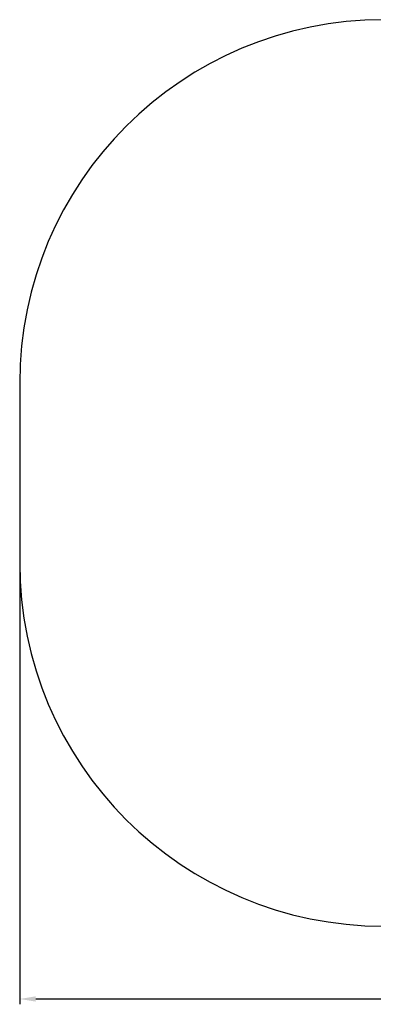
# Model space of a CAD drawing. Units: millimetres. Extents: x 0.4 to 4.65, y -0.13 to 3.93.
# Drawn here: x 0.4 to 1.85, y -0.13 to 3.93 of the extents above; entities that cross this region are included whole.
import ezdxf

# ---------------------------------------------------------------- set-up
doc = ezdxf.new("R2010")
doc.units = ezdxf.units.MM
doc.header["$LTSCALE"] = 22
doc.header["$PDSIZE"] = -1
doc.linetypes.add('SLD-Сплошная', pattern=[0])
doc.styles.get("Standard").update_dxf_attribs({"font": 'isocpeui.ttf'})
doc.dimstyles.new('ISO-25', dxfattribs={"dimtxt": 2.5, "dimasz": 2.5, "dimexe": 1.25, "dimexo": 0.625, "dimtad": 1, "dimtxsty": 'Standard', "dimcen": 2.5, "dimadec": 0, "dimazin": 0, "dimtfac": 1, "dimtmove": 0, "dimatfit": 3, "dimfxl": 1, "dimarcsym": 0})

# ---------------------------------------------------------------- blocks, each defined once
blk = doc.blocks.new('_D_5')
at = {"color": 0, "lineweight": -2, "transparency": 16777216}
for p, q in [((0.3965, 1.6914), (0.3965, -0.1313)), ((4.2689, 1.6914), (4.2689, -0.1313)), ((0.4625, -0.1093), (4.2029, -0.1093))]:
    blk.add_line(p, q, dxfattribs=at)
at = {"color": 0, "transparency": 16777216}
for points in [[(0.4625, -0.0983), (0.4625, -0.1203), (0.3965, -0.1093)], [(4.2029, -0.0983), (4.2029, -0.1203), (4.2689, -0.1093)]]:
    blk.add_solid(points, dxfattribs=at)
at = {"layer": 'Defpoints', "color": 0, "transparency": 16777216}
for p in [(0.3965, 1.6914), (4.2689, 1.6914), (4.2689, -0.1093)]:
    blk.add_point(p, dxfattribs=at)
at = {"color": 0, "transparency": 16777216, "insert": (2.2701, -0.0001), "char_height": 0.066, "attachment_point": 2}
blk.add_mtext('3,87м', dxfattribs=at)

msp = doc.modelspace()

# ---------------------------------------------------------------- linework, layer by layer
at = {"color": 251, "linetype": 'SLD-Сплошная', "true_color": 0x636466}
msp.add_line((0.3965, 2.4334), (0.3965, 1.6914), dxfattribs=at)
for centre, start, end in [((1.8965, 2.4334), 90, 180), ((1.8965, 1.6914), 180, 270)]:
    msp.add_arc(centre, 1.5, start, end, dxfattribs=at)

# ---------------------------------------------------------------- dimensions: what is measured, and where the dimension line sits
at = {"color": 251, "true_color": 0x636466}
dim = msp.add_linear_dim(base=(4.2689, -0.1093), p1=(0.3965, 1.6914), p2=(4.2689, 1.6914), angle=0, dimstyle='ISO-25', override={"dimtxt": 0.066, "dimasz": 0.066, "dimexe": 0.022, "dimexo": 0, "dimgap": 0.03, "dimzin": 1, "dimpost": 'м', "dimadec": 2, "dimtdec": 3, "dimtzin": 1}, dxfattribs=at)
dim.commit()
dim.dimension.update_dxf_attribs({"geometry": '_D_5', "text_midpoint": (2.2701, -0.1093), "dimtype": 160})

doc.saveas('drawing.dxf')
